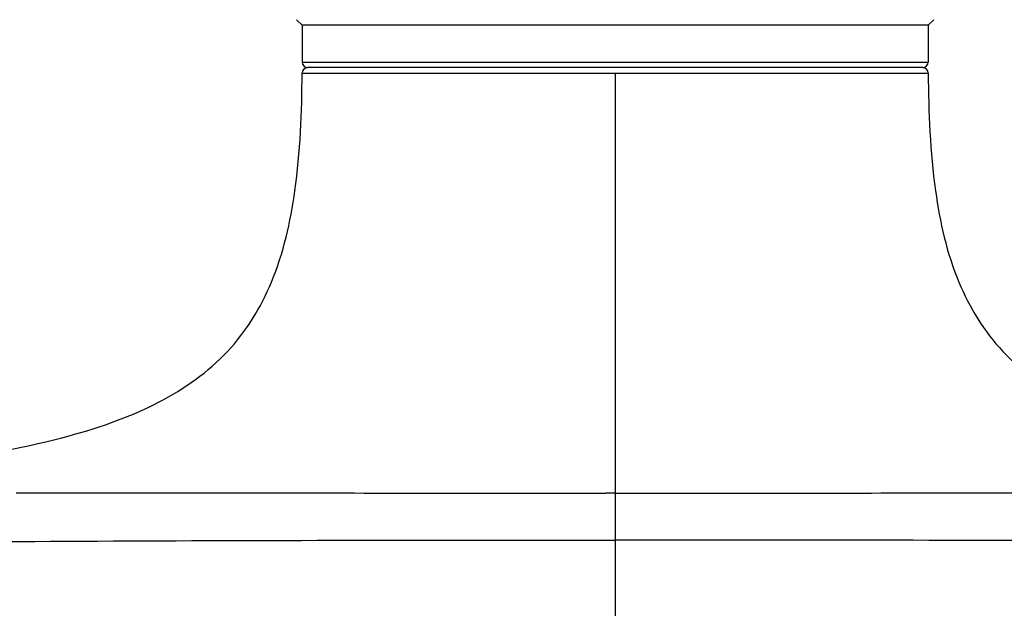
# Model space of a CAD drawing. Units: millimetres. Extents: x 0 to 594, y 0 to 841.
# Drawn here: x 529 to 551, y 617 to 630 of the extents above; entities that cross this region are included whole.
import ezdxf

# ---------------------------------------------------------------- set-up
doc = ezdxf.new("R2010")
doc.units = ezdxf.units.MM
doc.header["$LTSCALE"] = 54.820741
doc.layers.add('DEF_LAYER_ASSEM_MEMBER', color=7, linetype='Continuous')

msp = doc.modelspace()

# ---------------------------------------------------------------- linework, layer by layer
at = {"layer": 'DEF_LAYER_ASSEM_MEMBER', "color": 7, "linetype": 'Continuous'}
for p, q in [((535.505, 629.44556), (535.38607, 629.56449)), ((535.505, 629.44556), (535.505, 628.64556)), ((549.105, 629.44556), (535.505, 629.44556)), ((549.105, 629.44556), (549.22393, 629.56449)), ((549.105, 629.44556), (549.105, 628.64556)), ((548.98508, 628.52556), (535.62492, 628.52556)), ((529.29368, 619.29345), (529.39236, 619.2936)), ((529.39236, 619.2936), (529.71128, 619.294)), ((529.71128, 619.294), (529.8607, 619.29416))]:
    msp.add_line(p, q, dxfattribs=at)
at = {"layer": 'DEF_LAYER_ASSEM_MEMBER', "color": 9, "linetype": 'Continuous'}
for p, q in [((535.505, 628.64556), (549.105, 628.64556)), ((535.50471, 628.40601), (535.67343, 628.40618)), ((535.67343, 628.40618), (536.17481, 628.40618)), ((536.17481, 628.40618), (542.305, 628.40594)), ((542.305, 628.40594), (548.4352, 628.4062)), ((542.305, 628.40588), (542.305, 612.55035)), ((548.4352, 628.4062), (548.93657, 628.4062)), ((548.93657, 628.4062), (549.10529, 628.40601)), ((542.305, 619.28858), (542.10502, 619.28858)), ((542.305, 619.28858), (542.50498, 619.28859))]:
    msp.add_line(p, q, dxfattribs=at)
at = {"layer": 'DEF_LAYER_ASSEM_MEMBER', "color": 7, "linetype": 'Continuous'}
for centre, start, end in [((535.62471, 628.40556), 89.897785, 179.786854), ((535.625, 628.64556), 180, 270), ((548.985, 628.64556), 270, 0), ((548.98529, 628.40556), 0.213142, 90.102167)]:
    msp.add_arc(centre, 0.12, start, end, dxfattribs=at)
for points, knots in [([(519.30285, 619.27768), (520.81318, 619.36506), (523.53815, 619.53298), (527.21212, 619.88044), (530.10011, 620.37716), (532.32073, 621.1159), (533.96204, 622.2619), (534.9749, 623.9159), (535.43877, 626.01569), (535.50161, 627.55355), (535.50478, 628.40601)], [0, 0, 0, 0, 0.21061981, 0.38007625, 0.51356223, 0.61792931, 0.70367603, 0.78617439, 0.8813202, 1, 1, 1, 1]), ([(549.10522, 628.40598), (549.10839, 627.55352), (549.17123, 626.01567), (549.6351, 623.91589), (550.64797, 622.26188), (552.28929, 621.11589), (554.50991, 620.37715), (557.39791, 619.88044), (561.07189, 619.53298), (563.79687, 619.36506), (565.30721, 619.27767)], [0, 0, 0, 0, 0.11867943, 0.21382496, 0.29632318, 0.38206991, 0.48643711, 0.61992329, 0.78937995, 1, 1, 1, 1]), ([(529.8607, 619.29416), (530.15957, 619.29448), (531.38827, 619.29539), (532.61696, 619.29505), (533.54678, 619.2945)], [0, 0, 0, 0, 0.24324801, 1, 1, 1, 1]), ([(533.54678, 619.2945), (534.24145, 619.29409), (537.0942, 619.29168), (539.94695, 619.28864), (542.10502, 619.28859)], [0, 0, 0, 0, 0.24351114, 1, 1, 1, 1]), ([(542.50498, 619.28859), (543.23146, 619.28861), (546.08429, 619.28961), (548.93712, 619.29323), (551.06347, 619.2945)], [0, 0, 0, 0, 0.25465241, 1, 1, 1, 1])]:
    msp.add_open_spline(points, degree=3, knots=knots, dxfattribs=at)
at = {"layer": 'DEF_LAYER_ASSEM_MEMBER', "color": 9, "linetype": 'Continuous'}
for points, knots in [([(520.505, 618.11709), (524.13736, 618.20573), (531.40471, 618.26334), (538.6715, 618.27045), (542.305, 618.27045)], [0, 0, 0, 0, 0.49999632, 1, 1, 1, 1]), ([(564.10501, 618.11708), (560.47264, 618.20573), (553.20529, 618.26331), (545.9385, 618.27044), (542.305, 618.27044)], [0, 0, 0, 0, 0.49999645, 1, 1, 1, 1])]:
    msp.add_open_spline(points, degree=3, knots=knots, dxfattribs=at)

doc.saveas('drawing.dxf')
